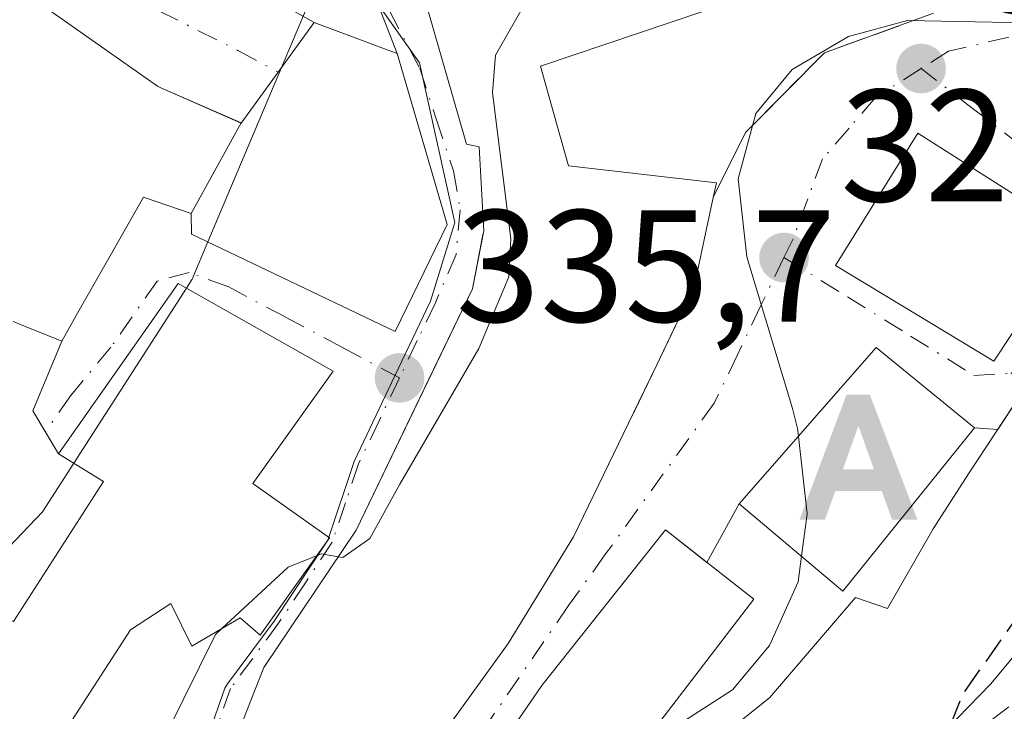
# Model space of a CAD drawing. Units: metres. Extents: x 594148 to 597604, y 4703622 to 4705983.
# Drawn here: x 596169 to 596231, y 4704065 to 4704109 of the extents above; entities that cross this region are included whole.
import ezdxf

# ---------------------------------------------------------------- set-up
doc = ezdxf.new("R2010")
doc.units = ezdxf.units.M
doc.header["$MEASUREMENT"] = 0
doc.linetypes.add('DGN Style 3', pattern=[2.307223458686699, 1.648016756204785, -0.6592067024819142])
doc.linetypes.add('DGN Style 4', pattern=[2.6384748266838614, 1.318413404963828, -0.6592067024819142, 0.001648016756204785, -0.6592067024819142])
for name, color, linetype, lineweight in [('Alojamiento puntual', 7, 'Continuous', 0), ('Corriente artificial lineal', 4, 'DGN Style 3', 13), ('Curva de nivel maestra oculto', 30, 'DGN Style 3', 30), ('Curva de nivel normal', 30, 'Continuous', 0), ('Edificación Cxs', 1, 'Continuous', 13), ('Muro lineal', 1, 'DGN Style 3', 13), ('Núcleo urbano CxS', 7, 'Continuous', 0), ('Punto de cota en terreno', 7, 'Continuous', 0), ('Rótulo de punto de cota en terreno', 7, 'Continuous', 0), ('Vía urbana Cxs', 4, 'Continuous', 0), ('Vía urbana eje', 4, 'DGN Style 4', 0)]:
    doc.layers.add(name, color=color, linetype=linetype, lineweight=lineweight)
doc.styles.add('Style-Arial', font='txt')

# ---------------------------------------------------------------- blocks, each defined once
blk = doc.blocks.new('5PATER')
at = {"layer": 'Núcleo urbano CxS', "linetype": 'Continuous', "lineweight": 0}
h = blk.add_hatch(color=51, dxfattribs=at)
edge = h.paths.add_edge_path()
edge.add_ellipse((0, 0), major_axis=(-0.1095731443231308, -0.1110710700762829), ratio=0.9994222409660322, start_angle=0, end_angle=360)
blk = doc.blocks.new('*U18')
at = {"layer": 'Vía urbana Cxs', "color": 4, "linetype": 'Continuous', "lineweight": 0}
for points in [[(596171.0301000001, 4704062.4001, 341.472299999994), (596176.3300999999, 4704070.590100001, 341.6892999999982), (596178.8501000004, 4704072.2301, 342.4122999999963), (596180.1700999998, 4704069.5601, 339.699099999998), (596183.2100999998, 4704071.350099999, 341.0739000000031), (596184.4600999998, 4704070.2501, 340.6931999999942), (596188.8201000001, 4704076.360099999, 341.5515000000014), (596184.0100999996, 4704079.770099999, 342.5319000000018), (596189.0401, 4704086.840100001, 339.4177999999956), (596179.3201000001, 4704092.340100001, 343.0556999999972), (596171.8000999996, 4704081.6501, 343.3977000000014), (596170.1887999997, 4704084.3485, 344.0304000000033), (596172.0100999996, 4704088.720100001, 345.296199999997), (596173.1114999996, 4704090.6647, 346.4192000000039), (596175.1261, 4704094.221700001, 347.4232000000048), (596177.1300999997, 4704097.7601, 348.5806000000011), (596180.1300999997, 4704096.7401, 345.7231999999931), (596180.1501000002, 4704095.440099999, 344.7682999999961), (596192.9301000005, 4704089.3201, 338.7596000000049), (596196.1901000004, 4704096.050100001, 340.757500000007), (596193.0500999996, 4704106.790100001, 341.1487000000052), (596187.8629999999, 4704120.120300001, 343.3289999999979)], [(596178.1262999997, 4704114.193600001, 341.9986999999965), (596187.8501000004, 4704108.720100001, 344.1566000000021), (596183.2801000001, 4704102.4101, 344.7758000000031), (596183.2619000003, 4704102.418099999, 344.7838999999949), (596178.2363, 4704104.6305, 346.3420999999944), (596178.0100999996, 4704104.7301, 346.3365999999951), (596164.0701000001, 4704114.5601, 347.0062000000034)], [(596194.5000999998, 4704111.220100001, 340.8531999999978), (596197.4200999998, 4704101.0801, 342.8095999999932), (596198.2100999998, 4704100.920100001, 342.7212), (596198.4901000002, 4704095.640100001, 341.6166999999987), (596197.7801000001, 4704092.0101, 341.7252000000008), (596190.4901000002, 4704076.840100001, 342.3963999999978), (596184.6901000004, 4704068.2301, 339.8316999999952), (596180.9600999998, 4704058.7601, 338.3598999999958), (596180.4801000003, 4704057.1801, 338.1922999999952), (596178.6901000004, 4704051.4301, 335.7409999999945), (596182.5401, 4704049.040100001, 337.2807999999932), (596186.9501, 4704054.5701, 336.5025000000023), (596189.7801000001, 4704056.5601, 336.2638000000007), (596193.2801000001, 4704060.4001, 336.9360000000015), (596200.0301000001, 4704069.7301, 337.9573999999994), (596204.1201, 4704076.420100001, 336.9446000000025), (596208.2122, 4704084.870300001, 336.6624000000011), (596209.3501000004, 4704087.220100001, 336.8675999999978), (596211.6901000004, 4704092.130100001, 334.8782000000065), (596212.8901000004, 4704097.7301, 333.712400000004), (596214.9200999998, 4704101.8201, 331.6190000000061), (596219.8701, 4704106.8301, 331.5501999999979), (596226.7301000003, 4704109.3101, 334.8141000000033)], [(596232.3000999996, 4704085.540100001, 334.2580000000016), (596230.7476000005, 4704083.17, 333.6913999999961), (596229.3000999996, 4704083.270099999, 333.1364000000031), (596223.1300999997, 4704088.3101, 332.1062999999995), (596214.5301000001, 4704078.4901, 333.3000999999931), (596212.4994999999, 4704074.823799999, 334.4643999999971), (596209.9001000002, 4704076.860099999, 333.1968000000052), (596202.1401000004, 4704067.090100001, 335.6821999999956), (596198.8701, 4704062.340100001, 333.5332000000053), (596188.3712999999, 4704050.9244, 333.3316999999952), (596189.5301000001, 4704050.270099999, 332.877999999997), (596194.7301000003, 4704044.860099999, 332.0427999999956), (596202.4801000003, 4704051.4301, 331.3962000000029), (596209.8846000005, 4704055.1917, 332.1888000000035), (596212.2301000003, 4704050.840100001, 330.5595999999932), (596222.0100999996, 4704058.640100001, 331.6500999999989), (596230.3000999996, 4704067.1801, 329.6339000000008), (596236.0701000001, 4704074.100099999, 328.5320999999968)]]:
    blk.add_polyline3d(points, dxfattribs=at)
blk.add_3dface([(596220.5701000001, 4704093.460100001, 333.8567999999942), (596230.5100999996, 4704087.460100001, 333.4321000000054), (596235.7600999996, 4704095.4001, 333.7403999999952), (596225.7301000003, 4704101.780099999, 331.1607999999979)], dxfattribs=at)
blk = doc.blocks.new('5ALOJA')
at = {"layer": 'Corriente artificial lineal', "linetype": 'Continuous', "lineweight": 0}
h = blk.add_hatch(color=6, dxfattribs=at)
h.paths.add_polyline_path([(-0.3691, -0.3496), (-0.0741, 0.4354), (0.0729, 0.4354), (0.3709000000000001, -0.3496), (0.2119, -0.3496), (0.1469, -0.1686), (-0.1441, -0.1686), (-0.2091, -0.3496)])
h.paths.add_polyline_path([(-0.0961, -0.0326), (0.0009000000000000001, 0.2394), (0.09790000000000001, -0.0326)], flags=16)

msp = doc.modelspace()

# ---------------------------------------------------------------- linework, layer by layer
at = {"layer": 'Curva de nivel maestra oculto', "color": 30, "linetype": 'DGN Style 3', "lineweight": 30, "elevation": 325, "flags": 128}
msp.add_lwpolyline([(596227.7933, 4704064.597800001), (596228.54, 4704066.5101), (596236.3300000001, 4704077.5701), (596240.0558000002, 4704082.038699999)], dxfattribs=at)
at = {"layer": 'Curva de nivel normal', "color": 30, "linetype": 'Continuous', "lineweight": 0, "flags": 128}
for points, elevation in [([(596185.8086999999, 4704105.901500001), (596191.3316000003, 4704118.989900001)], 340), ([(596211.3132999997, 4704116.429500001), (596206.2999999998, 4704113.040100001), (596200.9900000002, 4704109.7501), (596199.2400000002, 4704106.670100001), (596199.04, 4704104.3201), (596200.1900000004, 4704095.1501), (596200.0599999996, 4704092.7601), (596198.1900000004, 4704088.2601), (596193.2199999997, 4704079.7401), (596191.3499999996, 4704076.3201), (596189.6600000003, 4704075.130100001), (596189.3706, 4704075.178300001)], 335), ([(596218.2375999996, 4704082.7237), (596218.1799999997, 4704083.2301), (596217.8700000001, 4704084.4801), (596215.0099999999, 4704094.0101), (596214.4600000001, 4704098.920100001), (596215.5599999996, 4704103.0101), (596217.8399999999, 4704105.770099999), (596221.3899999997, 4704107.850099999), (596225.0899999999, 4704108.860099999), (596235.7199999997, 4704108.640100001), (596242.7290000003, 4704106.829100001)], 330), ([(596181.1849999996, 4704094.944399999), (596185.8086999999, 4704105.901500001)], 340), ([(596179.8381000003, 4704092.047), (596180.2000000002, 4704092.610099999), (596181.1849999996, 4704094.944399999)], 340), ([(596172.7712000003, 4704081.0516), (596179.8381000003, 4704092.047)], 340), ([(596218.4342, 4704075.204600001), (596218.79, 4704077.870100001), (596218.2375999996, 4704082.7237)], 330), ([(596165.7638999998, 4704072.720600001), (596170.8099999996, 4704078.0001), (596172.7712000003, 4704081.0516)], 340), ([(596188.0367999999, 4704075.262599999), (596186.2100000001, 4704074.530099999), (596182.0629000004, 4704070.674699999)], 335), ([(596189.3706, 4704075.178300001), (596188.2800000003, 4704075.360099999), (596188.0367999999, 4704075.262599999)], 335), ([(596208.2917999999, 4704063.166200001), (596208.6500000004, 4704063.300100001), (596214.0999999996, 4704066.8101), (596216.4299999997, 4704069.600099999), (596218.2199999997, 4704073.600099999), (596218.4342, 4704075.204600001)], 330), ([(596182.0629000004, 4704070.674699999), (596181.6600000003, 4704070.300100001), (596178.6600000003, 4704064.2401), (596174.7400000002, 4704059.5801), (596174.6052999999, 4704059.4792)], 335)]:
    msp.add_lwpolyline(points, dxfattribs=dict(at, elevation=elevation))
at = {"layer": 'Edificación Cxs', "color": 1, "linetype": 'Continuous', "lineweight": 13, "flags": 128}
for points, elevation in [([(596164.0701000001, 4704114.5601), (596178.0100999996, 4704104.7301), (596178.2363, 4704104.6305), (596183.2620999999, 4704102.418400001), (596180.1299000002, 4704096.739800001), (596177.1300999997, 4704097.7601), (596175.1261, 4704094.221700001), (596173.1114999996, 4704090.6647), (596172.0100999996, 4704088.720100001), (596169.6738999998, 4704089.6613), (596168.9546999997, 4704089.951099999)], 353.2989999999989), ([(596180.9600999998, 4704058.7601), (596184.6901000004, 4704068.2301), (596190.4901000002, 4704076.840100001), (596195.0270999996, 4704086.281300001), (596197.7801000001, 4704092.0101), (596198.4226000002, 4704095.2948), (596198.4901000002, 4704095.640100001), (596198.2100999998, 4704100.920100001), (596197.4200999998, 4704101.0801), (596194.5000999998, 4704111.220100001)], 343.548999999999), ([(596214.2301000003, 4704110.100099999), (596202.0500999996, 4704105.9801), (596203.0880000005, 4704102.315300001), (596203.8201000001, 4704099.7301), (596213.1001000004, 4704098.6601), (596212.8901000004, 4704097.7301), (596211.6901000004, 4704092.130100001), (596211.4918999998, 4704091.7141), (596209.3501000004, 4704087.220100001), (596207.9452000001, 4704084.3189), (596207.9129999997, 4704084.252400001), (596204.1201, 4704076.420100001), (596200.0301000001, 4704069.7301), (596193.2801000001, 4704060.4001)], 343.548999999999)]:
    msp.add_lwpolyline(points, dxfattribs=dict(at, elevation=elevation))
for points, elevation in [([(596180.1299000002, 4704096.739800001), (596183.2620999999, 4704102.418400001), (596183.2801000001, 4704102.4101), (596187.8501000004, 4704108.720100001), (596191.7600999996, 4704107.2601), (596193.0500999996, 4704106.790100001), (596196.1901000004, 4704096.050100001), (596192.9301000005, 4704089.3201), (596180.1501000002, 4704095.440099999)], 345.7231000000029), ([(596236.0701000001, 4704074.100099999), (596230.3000999996, 4704067.1801), (596222.0100999996, 4704058.640100001), (596212.2301000003, 4704050.840100001), (596207.6700999998, 4704059.300100001), (596216.4200999998, 4704066.3101), (596221.8300999999, 4704072.620100001), (596223.8300999999, 4704071.9301), (596226.6901000004, 4704076.9301), (596228.9200999998, 4704080.380100001), (596232.3000999996, 4704085.540100001), (596238.6901000004, 4704094.380100001), (596244.8300999999, 4704089.420100001), (596240.9001000002, 4704083.720100001)], 336.230899999995), ([(596188.8201000001, 4704076.360099999), (596184.4600999998, 4704070.2501), (596183.2100999998, 4704071.350099999), (596180.1700999998, 4704069.5601), (596178.8501000004, 4704072.2301), (596176.3300999999, 4704070.590100001), (596171.0301000001, 4704062.4001), (596174.7801000001, 4704059.6601), (596170.3201000001, 4704055.040100001), (596156.3701, 4704065.130100001), (596158.7301000003, 4704068.590100001), (596159.4901000002, 4704067.770099999), (596163.8201000001, 4704073.700099999), (596168.9801000003, 4704071.100099999), (596174.6401000004, 4704079.9001), (596171.8000999996, 4704081.6501), (596179.3201000001, 4704092.340100001), (596189.0401, 4704086.840100001), (596184.0100999996, 4704079.770099999)], 344.4216000000015), ([(596207.6300999997, 4704062.300100001), (596204.8000999996, 4704057.890100001), (596198.8701, 4704062.340100001), (596202.1401000004, 4704067.090100001), (596209.9001000002, 4704076.860099999), (596215.4401000004, 4704072.520099999)], 335.6821999999956)]:
    msp.add_lwpolyline(points, close=True, dxfattribs=dict(at, elevation=elevation))
at = {"layer": 'Edificación Cxs', "color": 1, "linetype": 'Continuous', "lineweight": 13}
for points in [[(596164.0701000001, 4704114.5601, 347.0062000000034), (596178.0100999996, 4704104.7301, 346.3365999999951), (596178.2363, 4704104.6305, 346.3420999999944), (596183.2619000003, 4704102.418099999, 344.7838999999949)], [(596180.4801000003, 4704057.1801, 338.1922999999952), (596180.9600999998, 4704058.7601, 338.3598999999958), (596184.6901000004, 4704068.2301, 339.8316999999952), (596190.4901000002, 4704076.840100001, 342.3963999999978), (596195.0270999996, 4704086.281300001, 341.0218000000023), (596197.7801000001, 4704092.0101, 341.7252000000008), (596198.4226000002, 4704095.2948, 341.6217000000034), (596198.4901000002, 4704095.640100001, 341.6166999999987), (596198.2100999998, 4704100.920100001, 342.7212), (596197.4200999998, 4704101.0801, 342.8095999999932), (596194.5000999998, 4704111.220100001, 340.8531999999978)], [(596214.2301000003, 4704110.100099999, 337.428899999999), (596202.0500999996, 4704105.9801, 343.5489999999991), (596203.0880000005, 4704102.315300001, 341.3778000000021), (596203.8201000001, 4704099.7301, 341.1689999999944), (596213.1001000004, 4704098.6601, 333.2983999999997), (596212.8901000004, 4704097.7301, 333.712400000004), (596211.6901000004, 4704092.130100001, 334.8782000000065), (596211.4918999998, 4704091.7141, 335.0268999999971), (596209.3501000004, 4704087.220100001, 336.8675999999978), (596207.9452000001, 4704084.3189, 336.4921999999933), (596207.9129999997, 4704084.252400001, 336.4685000000027), (596204.1201, 4704076.420100001, 336.9446000000025), (596200.0301000001, 4704069.7301, 337.9573999999994), (596193.2801000001, 4704060.4001, 336.9360000000015), (596189.7801000001, 4704056.5601, 336.2638000000007), (596186.9501, 4704054.5701, 336.5025000000023), (596182.5401, 4704049.040100001, 337.2807999999932), (596178.6901000004, 4704051.4301, 335.7409999999945), (596180.4801000003, 4704057.1801, 338.1922999999952)], [(596183.2619000003, 4704102.418099999, 344.7838999999949), (596183.2801000001, 4704102.4101, 344.7758000000031), (596187.8501000004, 4704108.720100001, 344.1566000000021), (596191.7600999996, 4704107.2601, 341.194399999993), (596193.0500999996, 4704106.790100001, 341.1487000000052), (596196.1901000004, 4704096.050100001, 340.757500000007), (596192.9301000005, 4704089.3201, 338.7596000000049), (596180.1501000002, 4704095.440099999, 344.7682999999961), (596180.1300999997, 4704096.7401, 345.7231999999931), (596177.1300999997, 4704097.7601, 348.5806000000011), (596175.1261, 4704094.221700001, 347.4232000000048), (596173.1114999996, 4704090.6647, 346.4192000000039), (596172.0100999996, 4704088.720100001, 345.296199999997), (596169.6738999998, 4704089.6613, 347.1928999999946), (596168.9546999997, 4704089.951099999, 347.7219000000041)], [(596235.7600999996, 4704095.4001, 333.7403999999952), (596230.5100999996, 4704087.460100001, 333.4321000000054), (596220.5701000001, 4704093.460100001, 333.8567999999942), (596225.7301000003, 4704101.780099999, 331.1607999999979), (596235.7600999996, 4704095.4001, 333.7403999999952)], [(596236.0701000001, 4704074.100099999, 328.5320999999968), (596230.3000999996, 4704067.1801, 329.6339000000008), (596222.0100999996, 4704058.640100001, 331.6500999999989), (596212.2301000003, 4704050.840100001, 330.5595999999932), (596207.6700999998, 4704059.300100001, 334.1569000000018), (596216.4200999998, 4704066.3101, 336.230899999995), (596221.8300999999, 4704072.620100001, 335.5314999999973), (596223.8300999999, 4704071.9301, 335.4021999999969), (596226.6901000004, 4704076.9301, 334.743100000007), (596228.9200999998, 4704080.380100001, 333.5746000000072), (596232.3000999996, 4704085.540100001, 334.2580000000016), (596238.6901000004, 4704094.380100001, 333.8677000000025), (596244.8300999999, 4704089.420100001, 331.8466000000044), (596240.9001000002, 4704083.720100001, 331.4348999999929), (596236.0701000001, 4704074.100099999, 328.5320999999968)], [(596188.8201000001, 4704076.360099999, 341.5515000000014), (596184.4600999998, 4704070.2501, 340.6931999999942), (596183.2100999998, 4704071.350099999, 341.0739000000031), (596180.1700999998, 4704069.5601, 339.699099999998), (596178.8501000004, 4704072.2301, 342.4122999999963), (596176.3300999999, 4704070.590100001, 341.6892999999982), (596171.0301000001, 4704062.4001, 341.472299999994), (596174.7801000001, 4704059.6601, 337.8209000000061), (596170.3201000001, 4704055.040100001, 338.7277000000031), (596156.3701, 4704065.130100001, 343.2252000000008), (596158.7301000003, 4704068.590100001, 344.4216000000015), (596159.4901000002, 4704067.770099999, 344.1147000000055), (596163.8201000001, 4704073.700099999, 343.9897000000055), (596168.9801000003, 4704071.100099999, 344.118100000007), (596174.6401000004, 4704079.9001, 344.1242000000057), (596171.8000999996, 4704081.6501, 343.3977000000014), (596179.3201000001, 4704092.340100001, 343.0556999999972), (596189.0401, 4704086.840100001, 339.4177999999956), (596184.0100999996, 4704079.770099999, 342.5319000000018), (596188.8201000001, 4704076.360099999, 341.5515000000014)], [(596229.3000999996, 4704083.270099999, 333.1364000000031), (596221.0301000001, 4704073.020099999, 335.3071000000054), (596214.5301000001, 4704078.4901, 333.3000999999931), (596223.1300999997, 4704088.3101, 332.1062999999995), (596229.3000999996, 4704083.270099999, 333.1364000000031)], [(596198.8701, 4704062.340100001, 333.5332000000053), (596202.1401000004, 4704067.090100001, 335.6821999999956), (596209.9001000002, 4704076.860099999, 333.1968000000052), (596215.4401000004, 4704072.520099999, 334.920299999998), (596207.6300999997, 4704062.300100001, 335.2176999999938)]]:
    msp.add_polyline3d(points, dxfattribs=at)
for points in [[(596235.7600999996, 4704095.4001, 333.8567999999942), (596230.5100999996, 4704087.460100001, 333.8567999999942), (596220.5701000001, 4704093.460100001, 333.8567999999942), (596225.7301000003, 4704101.780099999, 333.8567999999942)], [(596229.3000999996, 4704083.270099999, 335.3071000000054), (596221.0301000001, 4704073.020099999, 335.3071000000054), (596214.5301000001, 4704078.4901, 335.3071000000054), (596223.1300999997, 4704088.3101, 335.3071000000054)]]:
    msp.add_3dface(points, dxfattribs=at)
at = {"layer": 'Muro lineal', "color": 1, "linetype": 'DGN Style 3', "lineweight": 13}
msp.add_polyline3d([(596226.7301000003, 4704109.3101, 334.8141000000033), (596219.8701, 4704106.8301, 331.5501999999979), (596214.9200999998, 4704101.8201, 331.6190000000061), (596212.8901000004, 4704097.7301, 333.712400000004)], dxfattribs=at)
at = {"layer": 'Núcleo urbano CxS', "color": 7, "linetype": 'Continuous', "lineweight": 0}
for points in [[(596166.9247000003, 4704124.208500001, 342.1187000000064), (596180.0033, 4704131.990900001, 341.480899999995), (596189.0553000001, 4704114.926899999, 340.0388999999996), (596191.3573000003, 4704110.589500001, 338.5051999999997), (596194.4700999996, 4704106.190500001, 337.3145999999979), (596196.6823000005, 4704096.159499999, 336.8366999999998), (596195.1503, 4704091.227700001, 336.6391000000003), (596192.9177000001, 4704086.542099999, 336.1389000000054), (596190.3576999997, 4704081.164100001, 336.2173000000039), (596188.6986999996, 4704076.224099999, 335.3703999999998), (596185.3403000003, 4704071.1327, 335.0096999999951), (596182.4033000004, 4704067.1887, 335.036500000002), (596182.2352999998, 4704066.9143, 335.0178000000014), (596179.5283000004, 4704059.135700001, 334.1968999999954), (596176.9802999999, 4704049.9527, 332.6367000000027), (596180.3882999998, 4704046.2457, 331.0332999999956), (596183.1079000002, 4704049.293299999, 330.866399999999), (596185.3157000003, 4704051.410700001, 330.8793000000005), (596193.9829000002, 4704043.353700001, 328.0494999999937), (596208.8432999998, 4704051.255100001, 326.4867999999988), (596209.5437000003, 4704049.2481, 326.0121000000072), (596216.3019000003, 4704031.3281, 323.213699999993), (596221.6552999998, 4704024.524700001, 322.1499999999942), (596230.4042999997, 4704015.693700001, 321.0442999999942)], [(596180.0033, 4704131.990900001, 341.480899999995), (596189.0553000001, 4704114.926899999, 340.0388999999996), (596191.3573000003, 4704110.589500001, 338.5051999999997), (596194.4700999996, 4704106.190500001, 337.3145999999979), (596196.6823000005, 4704096.159499999, 336.8366999999998), (596195.1503, 4704091.227700001, 336.6391000000003), (596192.9177000001, 4704086.542099999, 336.1389000000054), (596190.3576999997, 4704081.164100001, 336.2173000000039), (596188.6986999996, 4704076.224099999, 335.3703999999998), (596185.3403000003, 4704071.1327, 335.0096999999951), (596182.4033000004, 4704067.1887, 335.036500000002), (596182.2352999998, 4704066.9143, 335.0178000000014), (596179.5283000004, 4704059.135700001, 334.1968999999954), (596176.9802999999, 4704049.9527, 332.6367000000027), (596180.3882999998, 4704046.2457, 331.0332999999956), (596183.1079000002, 4704049.293299999, 330.866399999999), (596185.3157000003, 4704051.410700001, 330.8793000000005), (596193.9829000002, 4704043.353700001, 328.0494999999937), (596208.8432999998, 4704051.255100001, 326.4867999999988), (596209.5437000003, 4704049.2481, 326.0121000000072), (596216.3019000003, 4704031.3281, 323.213699999993), (596221.6552999998, 4704024.524700001, 322.1499999999942), (596230.4042999997, 4704015.693700001, 321.0442999999942)], [(596230.4042999997, 4704015.693700001, 321.0442999999942), (596221.6552999998, 4704024.524700001, 322.1499999999942), (596216.3019000003, 4704031.3281, 323.213699999993), (596209.5437000003, 4704049.2481, 326.0121000000072), (596208.8432999998, 4704051.255100001, 326.4867999999988), (596193.9829000002, 4704043.353700001, 328.0494999999937), (596185.3157000003, 4704051.410700001, 330.8793000000005), (596183.1079000002, 4704049.293299999, 330.866399999999), (596180.3882999998, 4704046.2457, 331.0332999999956), (596176.9802999999, 4704049.9527, 332.6367000000027), (596179.5283000004, 4704059.135700001, 334.1968999999954), (596182.2352999998, 4704066.9143, 335.0178000000014), (596182.4033000004, 4704067.1887, 335.036500000002), (596185.3403000003, 4704071.1327, 335.0096999999951), (596188.6986999996, 4704076.224099999, 335.3703999999998), (596190.3576999997, 4704081.164100001, 336.2173000000039), (596192.9177000001, 4704086.542099999, 336.1389000000054), (596195.1503, 4704091.227700001, 336.6391000000003), (596196.6823000005, 4704096.159499999, 336.8366999999998), (596194.4700999996, 4704106.190500001, 337.3145999999979), (596191.3573000003, 4704110.589500001, 338.5051999999997)]]:
    msp.add_polyline3d(points, dxfattribs=at)
at = {"layer": 'Vía urbana Cxs', "color": 4, "linetype": 'Continuous', "lineweight": 0, "extrusion": (0.1540683098023032, 0.229775545991164, 0.9609714638734723), "elevation": 1173071.953144044, "flags": 128}
msp.add_lwpolyline([(2124593.656497774, -4073587.406294033), (2124585.58414157, -4073580.334479111), (2124584.838884149, -4073580.654019307)], dxfattribs=at)
at = {"layer": 'Vía urbana Cxs', "color": 4, "linetype": 'Continuous', "lineweight": 0, "extrusion": (0.342925260993908, -0.1574877702323779, 0.9260668807378297), "elevation": -536073.0071332476, "flags": 128}
msp.add_lwpolyline([(4523671.364855777, 1316473.332573997), (4523663.723394218, 1316474.973449953), (4523663.723068599, 1316474.9949149)], dxfattribs=at)
at = {"layer": 'Vía urbana Cxs', "color": 4, "linetype": 'Continuous', "lineweight": 0, "extrusion": (-0.03458079793902198, 0.3274188604176116, 0.9442462911003322), "elevation": 1519906.379987324, "flags": 128}
msp.add_lwpolyline([(-1087019.392604921, -4358013.786396427), (-1087010.088188126, -4358021.621411695), (-1087004.082861053, -4358013.43285488)], dxfattribs=at)
at = {"layer": 'Vía urbana Cxs', "color": 4, "linetype": 'Continuous', "lineweight": 0, "extrusion": (0.013769042346506, -0.0478847043229526, 0.9987579629543704), "elevation": -216711.2960293723, "flags": 128}
msp.add_lwpolyline([(1872969.243065935, 4350746.693353754), (1872977.137890675, 4350738.169521728), (1872984.377646521, 4350744.357177516)], dxfattribs=at)
at = {"layer": 'Vía urbana Cxs', "color": 4, "linetype": 'Continuous', "lineweight": 0, "extrusion": (-0.05242133978641389, -0.2575322447099367, 0.9648466956307924), "elevation": -1242373.505017064, "flags": 128}
msp.add_lwpolyline([(-354094.6556813222, 4562338.233056984), (-354096.772831997, 4562340.640468989), (-354095.8600992403, 4562345.45681499)], dxfattribs=at)
at = {"layer": 'Vía urbana Cxs', "color": 4, "linetype": 'Continuous', "lineweight": 0, "extrusion": (-0.03893562160357266, 0.154120839359762, 0.9872845507984949), "elevation": 702111.6040093978, "flags": 128}
msp.add_lwpolyline([(-1730263.477204834, -4358568.170429216), (-1730258.729619931, -4358574.650556037), (-1730247.986316865, -4358567.140629429)], dxfattribs=at)
at = {"layer": 'Vía urbana Cxs', "color": 4, "linetype": 'Continuous', "lineweight": 0, "extrusion": (-0.3564111145820026, 0.02464715183346051, 0.934004087415528), "elevation": -96249.34404042519, "flags": 128}
msp.add_lwpolyline([(-4734008.667496364, 252562.2415404673), (-4734008.667496363, 252560.6880600965)], dxfattribs=at)
at = {"layer": 'Vía urbana Cxs', "color": 4, "linetype": 'Continuous', "lineweight": 0, "extrusion": (0.1296867535745217, 0.2341527354892894, 0.9635112051295429), "elevation": 1179115.11163689, "flags": 128}
msp.add_lwpolyline([(1757593.013963409, -4243156.922479931), (1757593.013963409, -4243152.572688378)], dxfattribs=at)
at = {"layer": 'Vía urbana Cxs', "color": 4, "linetype": 'Continuous', "lineweight": 0}
for points in [[(596193.0500999996, 4704106.790100001, 341.1487000000052), (596187.8629999999, 4704120.120300001, 343.3289999999979), (596187.2280000001, 4704122.766100001, 343.0678000000044), (596186.4872000003, 4704123.930299999, 343.0531000000047), (596186.0637999997, 4704125.835300001, 343.2197000000015), (596184.8997, 4704128.9045, 342.5141000000003), (596180.5604999998, 4704128.6928, 341.6343999999954), (596175.3746999997, 4704127.846100001, 341.8439999999973), (596174.1047, 4704127.1053, 341.6765000000014), (596173.5755000003, 4704125.5178, 341.7115999999951), (596173.5755000003, 4704122.0253, 341.7660999999935), (596174.9512999998, 4704118.003599999, 341.8540999999968), (596178.1262999997, 4704114.193600001, 341.9986999999965), (596187.8501000004, 4704108.720100001, 344.1566000000021)], [(596183.2619000003, 4704102.418099999, 344.7838999999949), (596178.2363, 4704104.6305, 346.3420999999944), (596178.0100999996, 4704104.7301, 346.3365999999951), (596164.0701000001, 4704114.5601, 347.0062000000034), (596163.7400000002, 4704114.690099999, 347.0571999999956), (596163.6919, 4704114.709100001, 347.063599999994), (596158.2600999996, 4704116.850099999, 347.9195000000037), (596155.8759000005, 4704112.7773, 351.3813999999985), (596155.6201, 4704112.340100001, 351.4860999999946), (596153.6700999998, 4704107.8289, 352.7883000000002), (596151.4589000001, 4704102.713500001, 353.2565999999933), (596151.2626999998, 4704102.259299999, 353.2989999999991), (596148.7301000003, 4704096.4001, 352.9263000000064), (596148.0701000001, 4704092.840100001, 352.4370999999956), (596147.9080999997, 4704092.6645, 352.3782000000065), (596141.2801000001, 4704085.4801, 351.2600999999996), (596152.1700999998, 4704074.960100001, 350.2260999999999), (596152.7707000002, 4704074.5285, 349.6447000000044), (596156.0138999998, 4704072.198899999, 346.7801999999938), (596158.1700999998, 4704070.6501, 345.5889000000025)], [(596212.8901000004, 4704097.7301, 333.712400000004), (596214.9200999998, 4704101.8201, 331.6190000000061), (596219.8701, 4704106.8301, 331.5501999999979), (596226.7301000003, 4704109.3101, 334.8141000000033)], [(596172.0100999996, 4704088.720100001, 345.296199999997), (596173.1114999996, 4704090.6647, 346.4192000000039), (596175.1261, 4704094.221700001, 347.4232000000048), (596177.1300999997, 4704097.7601, 348.5806000000011), (596180.1300999997, 4704096.7401, 345.7231999999931), (596180.1501000002, 4704095.440099999, 344.7682999999961), (596192.9301000005, 4704089.3201, 338.7596000000049), (596196.1901000004, 4704096.050100001, 340.757500000007), (596193.0500999996, 4704106.790100001, 341.1487000000052)], [(596198.2100999998, 4704100.920100001, 342.7212), (596198.4901000002, 4704095.640100001, 341.6166999999987), (596198.4226000002, 4704095.2948, 341.6217000000034), (596197.7801000001, 4704092.0101, 341.7252000000008), (596195.0270999996, 4704086.281300001, 341.0218000000023)], [(596207.9129999997, 4704084.252400001, 336.4685000000027), (596207.9452000001, 4704084.3189, 336.4921999999933), (596208.2122, 4704084.870300001, 336.6624000000011), (596209.3501000004, 4704087.220100001, 336.8675999999978), (596211.4918999998, 4704091.7141, 335.0268999999971), (596211.6901000004, 4704092.130100001, 334.8782000000065), (596212.8901000004, 4704097.7301, 333.712400000004)], [(596244.8300999999, 4704089.420100001, 331.8466000000044), (596238.6901000004, 4704094.380100001, 333.8677000000025), (596232.3000999996, 4704085.540100001, 334.2580000000016), (596230.7476000005, 4704083.17, 333.6913999999961)], [(596188.8201000001, 4704076.360099999, 341.5515000000014), (596184.0100999996, 4704079.770099999, 342.5319000000018), (596189.0401, 4704086.840100001, 339.4177999999956), (596179.3201000001, 4704092.340100001, 343.0556999999972), (596171.8000999996, 4704081.6501, 343.3977000000014)], [(596195.0270999996, 4704086.281300001, 341.0218000000023), (596190.4901000002, 4704076.840100001, 342.3963999999978), (596184.6901000004, 4704068.2301, 339.8316999999952), (596180.9600999998, 4704058.7601, 338.3598999999958), (596180.4801000003, 4704057.1801, 338.1922999999952)], [(596180.4801000003, 4704057.1801, 338.1922999999952), (596178.6901000004, 4704051.4301, 335.7409999999945), (596182.5401, 4704049.040100001, 337.2807999999932), (596186.9501, 4704054.5701, 336.5025000000023), (596189.7801000001, 4704056.5601, 336.2638000000007), (596193.2801000001, 4704060.4001, 336.9360000000015), (596200.0301000001, 4704069.7301, 337.9573999999994), (596204.1201, 4704076.420100001, 336.9446000000025), (596207.9129999997, 4704084.252400001, 336.4685000000027)], [(596212.4994999999, 4704074.823799999, 334.4643999999971), (596209.9001000002, 4704076.860099999, 333.1968000000052), (596202.1401000004, 4704067.090100001, 335.6821999999956), (596198.8701, 4704062.340100001, 333.5332000000053)], [(596174.7801000001, 4704059.6601, 337.8209000000061), (596171.0301000001, 4704062.4001, 341.472299999994), (596176.3300999999, 4704070.590100001, 341.6892999999982), (596178.8501000004, 4704072.2301, 342.4122999999963), (596180.1700999998, 4704069.5601, 339.699099999998), (596183.2100999998, 4704071.350099999, 341.0739000000031), (596184.4600999998, 4704070.2501, 340.6931999999942), (596188.8201000001, 4704076.360099999, 341.5515000000014)], [(596209.8846000005, 4704055.1917, 332.1888000000035), (596212.2301000003, 4704050.840100001, 330.5595999999932), (596222.0100999996, 4704058.640100001, 331.6500999999989), (596230.3000999996, 4704067.1801, 329.6339000000008), (596236.0701000001, 4704074.100099999, 328.5320999999968)]]:
    msp.add_polyline3d(points, dxfattribs=at)
at = {"layer": 'Vía urbana eje', "color": 4, "linetype": 'DGN Style 4', "lineweight": 0}
for points in [[(596159.8000999996, 4704120.0601, 346.4774000000034), (596164.1601, 4704117.7601, 343.1530999999959), (596168.5100999996, 4704115.4901, 343.5353000000032), (596175.6577000003, 4704110.682700001, 343.1649000000034), (596183.0661000004, 4704106.978700001, 343.4994000000006), (596185.5971999997, 4704105.609400001, 343.8525999999983)], [(596191.3211000003, 4704113.8577, 341.0831000000035), (596192.5500999996, 4704109.5001, 340.272100000002), (596194.4781, 4704105.860500001, 342.2149000000064), (596195.5100999996, 4704102.6801, 342.5951000000059), (596196.5948999999, 4704099.4047, 341.709600000002), (596197.0181, 4704096.9705, 340.9744999999967), (596196.7534999996, 4704094.165899999, 341.0004999999946), (596195.4401000004, 4704091.090100001, 340.5507999999973), (596194.3201000001, 4704088.7501, 339.898000000001), (596193.2100999998, 4704086.4101, 339.3929000000062)], [(596258.4801000003, 4704110.670100001, 333.8399000000064), (596253.7100999998, 4704110.170100001, 332.4781999999978), (596239.3501000004, 4704108.670100001, 335.9931999999972), (596231.4401000004, 4704107.8101, 334.9352999999974), (596227.6700999998, 4704106.9301, 332.4904999999999), (596225.9401000004, 4704105.840100001, 331.7173000000039)], [(596225.9401000004, 4704105.840100001, 331.7173000000039), (596223.0800999999, 4704104.020099999, 330.7783999999957), (596221.4200999998, 4704102.090100001, 330.6538), (596219.7600999996, 4704100.170100001, 331.3928000000014), (596218.8300999999, 4704097.6601, 331.5864000000001), (596217.9101, 4704095.1501, 331.014599999995), (596217.3300999999, 4704093.970100001, 330.8478999999934)], [(596238.4801000003, 4704096.170100001, 334.5920000000042), (596235.3501000004, 4704098.590100001, 334.4529999999941), (596232.2100999998, 4704101.0001, 334.0192999999999), (596229.0701000001, 4704103.420100001, 332.1929999999993), (596225.9401000004, 4704105.840100001, 331.7173000000039)], [(596217.3300999999, 4704093.970100001, 330.8478999999934), (596221.3201000001, 4704091.5001, 334.0175000000018), (596225.2801000001, 4704089.040100001, 333.1508999999933), (596229.2600999996, 4704086.5701, 332.9217999999965), (596231.5701000001, 4704086.690099999, 333.9272000000055), (596232.8300999999, 4704087.4801, 334.4156999999978), (596234.7301000003, 4704090.380100001, 334.482999999993), (596236.6001000004, 4704093.2601, 333.4964999999939), (596238.4801000003, 4704096.170100001, 334.5920000000042)], [(596217.3300999999, 4704093.970100001, 330.8478999999934), (596215.8701, 4704090.920100001, 331.5731999999989), (596214.4200999998, 4704087.860099999, 331.440499999997), (596212.9600999998, 4704084.8201, 331.3730000000069), (596206.1001000004, 4704075.290100001, 335.3760000000038), (596203.8201000001, 4704072.110099999, 335.8945999999996), (596198.6401000004, 4704064.5701, 335.4094000000041), (596196.5000999998, 4704062.110099999, 334.6245999999956), (596194.3701, 4704059.6801, 335.2887999999948), (596191.4401000004, 4704056.880100001, 334.8478999999934), (596188.5301000001, 4704054.0801, 335.0023999999976), (596185.6001000004, 4704051.270099999, 335.4906000000047)], [(596193.2100999998, 4704086.4101, 339.3929000000062), (596189.6201, 4704088.3201, 339.2378999999929), (596186.0301000001, 4704090.2401, 340.9078000000009), (596182.4401000004, 4704092.1501, 341.8598000000056), (596180.0000999998, 4704093.020099999, 343.0862000000052), (596177.9901000002, 4704092.4901, 343.5795999999973), (596175.1001000004, 4704088.340100001, 344.6484999999957), (596172.5701000001, 4704085.3101, 343.7737999999954), (596170.9841999998, 4704083.0165, 343.4869000000036)], [(596193.2100999998, 4704086.4101, 339.3929000000062), (596191.9200999998, 4704083.720100001, 340.1367999999929), (596190.6401000004, 4704081.020099999, 340.9098999999987), (596189.8201000001, 4704078.5601, 341.540399999998), (596188.9801000003, 4704076.090100001, 341.6750000000029), (596187.3000999996, 4704073.540100001, 341.4612000000052), (596185.6201, 4704071.0001, 341.3046000000031), (596182.6101000002, 4704066.9101, 337.8730000000069), (596181.1700999998, 4704062.890100001, 337.6002000000008), (596179.8201000001, 4704059.0001, 337.3864000000031), (596179.1201, 4704056.470100001, 336.9293000000035), (596178.4101, 4704053.9301, 336.1894000000029), (596178.2500999998, 4704050.630100001, 334.9691000000021), (596178.8300999999, 4704048.100099999, 334.0138000000007), (596180.6700999998, 4704046.100099999, 335.9459999999963)], [(596260.8901000004, 4704069.8201, 325.7859999999928), (596257.4101, 4704070.4301, 324.5890000000072), (596253.9200999998, 4704071.020099999, 325.5050999999949), (596250.4401000004, 4704071.640100001, 325.4067000000068), (596246.0100999996, 4704071.670100001, 324.8206000000064), (596243.4401000004, 4704070.9001, 324.4392999999982), (596236.2600999996, 4704067.860099999, 324.9121000000014), (596231.4401000004, 4704065.7601, 327.6726999999955), (596227.7323000003, 4704062.905900001, 329.6303000000044), (596224.5043000003, 4704059.6251, 331.0231000000058), (596222.4404999996, 4704057.7729, 330.7562999999937), (596220.3239000002, 4704056.026699999, 331.7419999999984), (596216.9373000005, 4704053.2751, 331.6621000000014), (596213.1801000005, 4704050.5233, 330.7072000000044), (596209.8201000001, 4704049.100099999, 329.1968000000052)]]:
    msp.add_polyline3d(points, dxfattribs=at)

# ---------------------------------------------------------------- block references
at = {"layer": 'Alojamiento puntual', "color": 7, "linetype": 'Continuous', "lineweight": 0, "xscale": 10, "yscale": 10, "zscale": 10}
msp.add_blockref('5ALOJA', (596222, 4704081), dxfattribs=at)
at = {"layer": 'Punto de cota en terreno', "color": 7, "linetype": 'Continuous', "lineweight": 0, "xscale": 10, "yscale": 10, "zscale": 10}
for p in [(596225.9400000004, 4704105.84, 329.2799999999988), (596217.3399999999, 4704093.970000001, 329.8999999999942), (596193.2100000001, 4704086.41, 335.6999999999971)]:
    msp.add_blockref('5PATER', p, dxfattribs=at)
at = {"layer": 'Vía urbana Cxs', "color": 4, "linetype": 'Continuous', "lineweight": 0}
msp.add_blockref('*U18', (0, 0), dxfattribs=at)

# ---------------------------------------------------------------- texts
at = {"layer": 'Rótulo de punto de cota en terreno', "color": 7, "linetype": 'Continuous', "lineweight": 0, "style": 'Style-Arial'}
for s, p in [('329,28', (596229.4677999998, 4704109.367799999)), ('329,9', (596220.8678000001, 4704097.4978)), ('335,7', (596196.7378000002, 4704089.937799999))]:
    msp.add_text(s, height=7.000000000000002, dxfattribs=at).set_placement(p)

doc.saveas('drawing.dxf')
